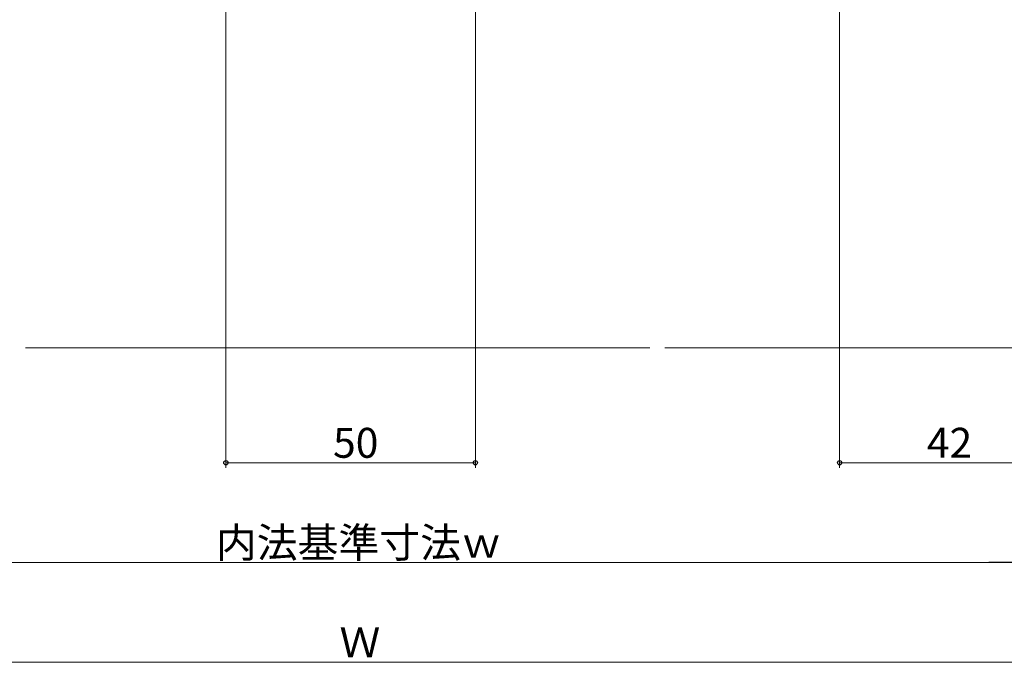
# Model space of a CAD drawing. Extents: x 0 to 1386, y 0 to 2245.
# Drawn here: x 802 to 999, y 1286 to 1415 of the extents above; entities that cross this region are included whole.
import ezdxf

# ---------------------------------------------------------------- set-up
doc = ezdxf.new("R2010")
doc.units = 0
doc.layers.add('YKK_D', color=6, linetype='CONTINUOUS', lineweight=13)
doc.layers.add('YSS_K', color=3, linetype='CONTINUOUS', lineweight=13)
doc.styles.get("Standard").update_dxf_attribs({"font": 'txt', "bigfont": 'BIGFONT'})

msp = doc.modelspace()

# ---------------------------------------------------------------- linework, layer by layer
at = {"layer": 'YKK_D', "ltscale": 1.5}
for p, q in [((966.15, 1467.41), (966.15, 1324.71)), ((843.15, 1442.71), (843.14, 1324.7)), ((893.15, 1442.71), (893.14, 1324.7)), ((893.14, 1325.7), (843.14, 1325.7)), ((966.15, 1325.71), (1008.15, 1325.71)), ((735.15, 1305.71), (1001.15, 1305.71)), ((1021.15, 1285.71), (715.15, 1285.71))]:
    msp.add_line(p, q, dxfattribs=at)
at = {"layer": 'YKK_D', "lineweight": -2}
msp.add_line((1008.15, 1305.71), (996.03, 1305.71), dxfattribs=at)
at = {"layer": 'YKK_D', "linetype": 'ByBlock', "lineweight": -2}
for centre in [(843.14, 1325.7), (893.14, 1325.7), (966.15, 1325.71)]:
    msp.add_circle(centre, 0.425, dxfattribs=at)
at = {"layer": 'YSS_K', "ltscale": 1.5}
for p, q in [((928.13, 1348.71), (802.99, 1348.71)), ((1008.15, 1348.71), (931.13, 1348.71))]:
    msp.add_line(p, q, dxfattribs=at)

# ---------------------------------------------------------------- texts
at = {"layer": 'YKK_D'}
msp.add_text('50', height=6, rotation=359.9969, dxfattribs=at).set_placement((864.62, 1326.7))
for s, p in [('42', (983.63, 1326.71)), ('内法基準寸法ｗ', (841.14, 1306.71)), ('Ｗ', (865.91, 1286.71))]:
    msp.add_text(s, height=6, dxfattribs=at).set_placement(p)

doc.saveas('drawing.dxf')
